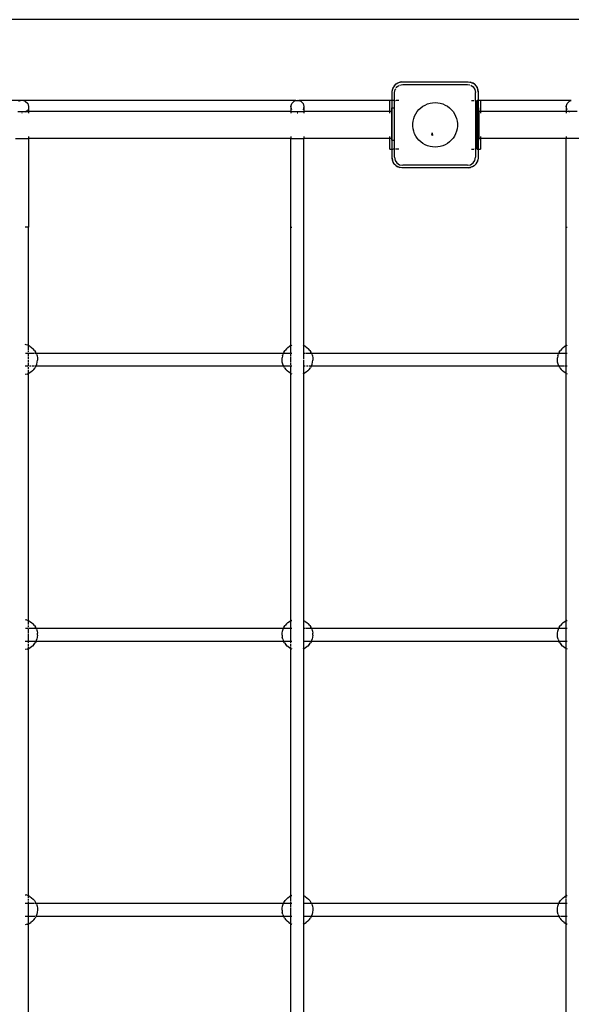
# Model space of a CAD drawing. Extents: x -7715 to 1580, y -6562 to 5481.
# Drawn here: x -2118 to -1437, y 2844 to 4061 of the extents above; entities that cross this region are included whole.
import ezdxf

# ---------------------------------------------------------------- set-up
doc = ezdxf.new("R2010")
doc.units = 0
doc.layers.get('0').update_dxf_attribs({"linetype": 'CONTINUOUS'})

# ---------------------------------------------------------------- blocks, each defined once
blk = doc.blocks.new('005901')
for p, q in [((-437.9, 4060.8), (-2865.4, 4060.8)), ((-1655.6, 3978.8), (-1653, 3981.5)), ((-1655.3, 3979.2), (-1655.6, 3978.8)), ((-1655.3, 3979.2), (-1653.4, 3981.1)), ((-1653.4, 3981.1), (-1653, 3981.5)), ((-1653, 3981.5), (-1649.6, 3983.2)), ((-1653, 3981.5), (-1651.1, 3982.6)), ((-1652, 3977.8), (-1649.6, 3979.4)), ((-1651.1, 3982.6), (-1649.6, 3983.2)), ((-1649.6, 3983.2), (-1645.9, 3983.8)), ((-1649.6, 3983.2), (-1648.6, 3983.5)), ((-1648.8, 3980), (-1648.7, 3980)), ((-1648.7, 3980), (-1644.9, 3980.8)), ((-1645.9, 3983.8), (-1648.6, 3983.5)), ((-1645.9, 3983.8), (-1563.9, 3983.8)), ((-1644.9, 3980.8), (-1564.9, 3980.8)), ((-1564.9, 3980.8), (-1562, 3980.2)), ((-1563.9, 3983.8), (-1560.2, 3983.2)), ((-1563.9, 3983.8), (-1561.2, 3983.5)), ((-1560.2, 3983.2), (-1561.2, 3983.5)), ((-1561, 3980), (-1557.8, 3977.8)), ((-1560.2, 3983.2), (-1556.8, 3981.5)), ((-1560.2, 3983.2), (-1558.7, 3982.6)), ((-1556.8, 3981.5), (-1558.7, 3982.6)), ((-1556.8, 3981.5), (-1554.2, 3978.8)), ((-1556.4, 3981.1), (-1556.8, 3981.5)), ((-1556.4, 3981.1), (-1554.5, 3979.2)), ((-1554.5, 3979.2), (-1554.2, 3978.8)), ((-1657.9, 3971.8), (-1657.3, 3975.5)), ((-1657.9, 3971.8), (-1657.6, 3974.4)), ((-1657.9, 3960.8), (-1657.9, 3971.8)), ((-1657.3, 3975.5), (-1657.6, 3974.4)), ((-1657.3, 3975.5), (-1655.6, 3978.8)), ((-1657.3, 3975.5), (-1656.7, 3977)), ((-1655.6, 3978.8), (-1656.7, 3977)), ((-1654.9, 3970.8), (-1654.1, 3974.6)), ((-1654.9, 3960.8), (-1654.9, 3970.8)), ((-1654.1, 3974.6), (-1653.6, 3975.5)), ((-1652.8, 3976.5), (-1652, 3977.8)), ((-1557.8, 3977.8), (-1555.7, 3974.6)), ((-1555.7, 3974.6), (-1554.9, 3970.8)), ((-1554.9, 3960.8), (-1554.9, 3970.8)), ((-1554.2, 3978.8), (-1552.5, 3975.5)), ((-1554.2, 3978.8), (-1553.1, 3977)), ((-1553.1, 3977), (-1552.5, 3975.5)), ((-1552.5, 3975.5), (-1551.9, 3971.8)), ((-1552.5, 3975.5), (-1552.2, 3974.4)), ((-1551.9, 3971.8), (-1552.2, 3974.4)), ((-1551.9, 3971.8), (-1551.9, 3960.8)), ((-2116.8, 3960.8), (-2453, 3960.8)), ((-2118.9, 3960.2), (-2116.8, 3960.8)), ((-2116.8, 3960.8), (-2114.9, 3961.3)), ((-2113, 3960.8), (-2116.8, 3960.8)), ((-2114.9, 3961.3), (-2113, 3960.8)), ((-2113, 3960.8), (-2110.9, 3960.2)), ((-1776.8, 3960.8), (-2113, 3960.8)), ((-2110.9, 3960.2), (-2108, 3957.3)), ((-2108, 3957.3), (-2106.9, 3953.3)), ((-1782.9, 3953.3), (-1781.8, 3957.3)), ((-1781.8, 3957.3), (-1778.9, 3960.2)), ((-1778.9, 3960.2), (-1776.8, 3960.8)), ((-1776.8, 3960.8), (-1774.9, 3961.3)), ((-1776.8, 3960.8), (-1773, 3960.8)), ((-1774.9, 3961.3), (-1773, 3960.8)), ((-1773, 3960.8), (-1770.9, 3960.2)), ((-1660.9, 3960.8), (-1773, 3960.8)), ((-1770.9, 3960.2), (-1768, 3957.3)), ((-1768, 3957.3), (-1766.9, 3953.3)), ((-1660.9, 3947.5), (-1660.9, 3960.8)), ((-1657.9, 3960.8), (-1660.9, 3960.8)), ((-1657.2, 3960.8), (-1657.9, 3960.8)), ((-1657.9, 3952), (-1657.9, 3960.8)), ((-1654.9, 3960.8), (-1656.8, 3960.8)), ((-1654.9, 3960.8), (-1653.9, 3960.8)), ((-1654.9, 3952), (-1654.9, 3960.8)), ((-1649.9, 3960.8), (-1652.9, 3960.8)), ((-1620, 3953.7), (-1617.2, 3955.3)), ((-1617.2, 3955.3), (-1614.3, 3956.6)), ((-1614.3, 3956.6), (-1611.2, 3957.5)), ((-1611.2, 3957.5), (-1608.1, 3958.1)), ((-1608.1, 3958.1), (-1604.9, 3958.3)), ((-1604.9, 3958.3), (-1601.7, 3958.1)), ((-1601.7, 3958.1), (-1598.6, 3957.5)), ((-1598.6, 3957.5), (-1595.5, 3956.6)), ((-1595.5, 3956.6), (-1592.6, 3955.3)), ((-1592.6, 3955.3), (-1589.8, 3953.7)), ((-1559.9, 3960.8), (-1556.9, 3960.8)), ((-1555.9, 3960.8), (-1554.9, 3960.8)), ((-1554.9, 3960.8), (-1554.2, 3960.8)), ((-1554.9, 3960.8), (-1554.9, 3951.8)), ((-1553, 3960.8), (-1552.9, 3960.8)), ((-1551.9, 3960.8), (-1552.9, 3960.8)), ((-1552.9, 3951.8), (-1552.9, 3960.8)), ((-1551.9, 3960.8), (-1551.9, 3951.8)), ((-1548.9, 3960.8), (-1551.9, 3960.8)), ((-1548.9, 3960.8), (-1548.9, 3947.5)), ((-1436.8, 3960.8), (-1548.9, 3960.8)), ((-1442.9, 3953.3), (-1441.8, 3957.3)), ((-1441.8, 3957.3), (-1438.9, 3960.2)), ((-1438.9, 3960.2), (-1436.8, 3960.8)), ((-2120.1, 3947.5), (-2109.7, 3947.5)), ((-2114.9, 3945.3), (-2115.2, 3945.3)), ((-2114.6, 3945.3), (-2114.9, 3945.3)), ((-2109.7, 3947.5), (-2110.9, 3946.3)), ((-2108, 3949.3), (-2109.7, 3947.5)), ((-2109.7, 3947.5), (-2106.9, 3947.5)), ((-2106.9, 3953.3), (-2106.9, 3947.5)), ((-2106.9, 3947.5), (-2106.9, 3945.3)), ((-1782.9, 3947.5), (-2106.9, 3947.5)), ((-1781.8, 3949.3), (-1782.9, 3953.3)), ((-1782.9, 3953.3), (-1782.9, 3947.5)), ((-1782.9, 3947.5), (-1782.9, 3945.3)), ((-1782.9, 3947.5), (-1766.9, 3947.5)), ((-1774.9, 3945.3), (-1775.2, 3945.3)), ((-1774.6, 3945.3), (-1774.9, 3945.3)), ((-1766.9, 3953.3), (-1768, 3949.3)), ((-1766.9, 3953.3), (-1766.9, 3947.5)), ((-1766.9, 3947.5), (-1766.9, 3945.3)), ((-1660.9, 3947.5), (-1766.9, 3947.5)), ((-1660.9, 3945.3), (-1660.9, 3947.5)), ((-1658.9, 3947.5), (-1660.9, 3947.5)), ((-1658.9, 3952), (-1657.9, 3952)), ((-1658.9, 3952), (-1658.9, 3947.5)), ((-1658.9, 3947.5), (-1658.9, 3914)), ((-1657.9, 3952), (-1657.2, 3952)), ((-1657.9, 3912), (-1657.9, 3952)), ((-1656.8, 3952), (-1654.9, 3952)), ((-1654.9, 3912), (-1654.9, 3952)), ((-1630.2, 3941.7), (-1628.7, 3944.5)), ((-1628.7, 3944.5), (-1627, 3947.2)), ((-1627, 3947.2), (-1624.9, 3949.6)), ((-1624.9, 3949.6), (-1622.6, 3951.8)), ((-1622.6, 3951.8), (-1620, 3953.7)), ((-1589.8, 3953.7), (-1587.2, 3951.8)), ((-1587.2, 3951.8), (-1584.9, 3949.6)), ((-1584.9, 3949.6), (-1582.8, 3947.2)), ((-1582.8, 3947.2), (-1581.1, 3944.5)), ((-1581.1, 3944.5), (-1579.6, 3941.7)), ((-1554.9, 3951.8), (-1554.2, 3951.8)), ((-1554.9, 3951.8), (-1554.9, 3911.8)), ((-1553, 3951.8), (-1552.9, 3951.8)), ((-1552.9, 3911.8), (-1552.9, 3951.8)), ((-1552.9, 3951.8), (-1551.9, 3951.8)), ((-1551.9, 3951.8), (-1550.9, 3951.8)), ((-1551.9, 3951.8), (-1551.9, 3911.8)), ((-1550.9, 3947.5), (-1550.9, 3951.8)), ((-1548.9, 3947.5), (-1550.9, 3947.5)), ((-1550.9, 3947.5), (-1550.9, 3914)), ((-1548.9, 3947.5), (-1548.9, 3945.3)), ((-1442.9, 3947.5), (-1548.9, 3947.5)), ((-1441.8, 3949.3), (-1442.9, 3953.3)), ((-1442.9, 3953.3), (-1442.9, 3947.5)), ((-1442.9, 3947.5), (-1442.9, 3945.3)), ((-1440.1, 3947.5), (-1442.9, 3947.5)), ((-1440.1, 3947.5), (-1440.7, 3948.1)), ((-1438.9, 3946.3), (-1440.1, 3947.5)), ((-1429.7, 3947.5), (-1440.1, 3947.5)), ((-1632.4, 3932.4), (-1632, 3935.5)), ((-1632.4, 3929.2), (-1632.4, 3932.4)), ((-1632, 3935.5), (-1631.2, 3938.7)), ((-1631.2, 3938.7), (-1630.2, 3941.7)), ((-1579.6, 3941.7), (-1578.6, 3938.7)), ((-1578.6, 3938.7), (-1577.8, 3935.5)), ((-1577.8, 3935.5), (-1577.4, 3932.4)), ((-1577.4, 3932.4), (-1577.4, 3929.2)), ((-1632, 3926), (-1632.4, 3929.2)), ((-1631.2, 3922.9), (-1632, 3926)), ((-1630.2, 3919.9), (-1631.2, 3922.9)), ((-1628.7, 3917), (-1630.2, 3919.9)), ((-1608.5, 3920.8), (-1609.5, 3918.3)), ((-1608.5, 3920.8), (-1608, 3917.8)), ((-1579.6, 3919.9), (-1581.1, 3917)), ((-1578.6, 3922.9), (-1579.6, 3919.9)), ((-1577.8, 3926), (-1578.6, 3922.9)), ((-1577.4, 3929.2), (-1577.8, 3926)), ((-2122.9, 3914), (-2106.9, 3914)), ((-2106.9, 3916.3), (-2106.9, 3914)), ((-1782.9, 3914), (-2106.9, 3914)), ((-2106.9, 3914), (-2106.9, 3804.5)), ((-1782.9, 3916.3), (-1782.9, 3914)), ((-1782.9, 3804.5), (-1782.9, 3914)), ((-1782.9, 3914), (-1766.9, 3914)), ((-1766.9, 3916.3), (-1766.9, 3914)), ((-1660.9, 3914), (-1766.9, 3914)), ((-1766.9, 3804.5), (-1766.9, 3914)), ((-1660.9, 3914), (-1660.9, 3916.3)), ((-1660.9, 3900.8), (-1660.9, 3914)), ((-1658.9, 3914), (-1660.9, 3914)), ((-1658.9, 3914), (-1658.9, 3912)), ((-1658.9, 3912), (-1657.9, 3912)), ((-1657.9, 3912), (-1657.2, 3912)), ((-1657.9, 3900.8), (-1657.9, 3912)), ((-1656.8, 3912), (-1654.9, 3912)), ((-1654.9, 3900.8), (-1654.9, 3912)), ((-1627, 3914.3), (-1628.7, 3917)), ((-1624.9, 3911.9), (-1627, 3914.3)), ((-1622.6, 3909.7), (-1624.9, 3911.9)), ((-1620, 3907.8), (-1622.6, 3909.7)), ((-1617.2, 3906.2), (-1620, 3907.8)), ((-1614.3, 3904.9), (-1617.2, 3906.2)), ((-1608, 3917.8), (-1609.5, 3918.3)), ((-1592.6, 3906.2), (-1595.5, 3904.9)), ((-1589.8, 3907.8), (-1592.6, 3906.2)), ((-1587.2, 3909.7), (-1589.8, 3907.8)), ((-1584.9, 3911.9), (-1587.2, 3909.7)), ((-1582.8, 3914.3), (-1584.9, 3911.9)), ((-1581.1, 3917), (-1582.8, 3914.3)), ((-1554.9, 3911.8), (-1554.2, 3911.8)), ((-1554.9, 3911.8), (-1554.9, 3900.8)), ((-1553, 3911.8), (-1552.9, 3911.8)), ((-1552.9, 3900.8), (-1552.9, 3911.8)), ((-1552.9, 3911.8), (-1551.9, 3911.8)), ((-1551.9, 3911.8), (-1551.9, 3900.8)), ((-1551.9, 3911.8), (-1550.9, 3911.8)), ((-1548.9, 3914), (-1550.9, 3914)), ((-1550.9, 3911.8), (-1550.9, 3914)), ((-1548.9, 3916.3), (-1548.9, 3914)), ((-1548.9, 3914), (-1548.9, 3900.8)), ((-1442.9, 3914), (-1548.9, 3914)), ((-1442.9, 3916.3), (-1442.9, 3914)), ((-1426.9, 3914), (-1442.9, 3914)), ((-1442.9, 3804.5), (-1442.9, 3914)), ((-1660.9, 3900.8), (-1657.9, 3900.8)), ((-1657.9, 3900.8), (-1657.2, 3900.8)), ((-1657.9, 3889.8), (-1657.9, 3900.8)), ((-1654.9, 3900.8), (-1656.8, 3900.8)), ((-1653.9, 3900.8), (-1654.9, 3900.8)), ((-1654.9, 3890.8), (-1654.9, 3900.8)), ((-1649.9, 3900.8), (-1652.9, 3900.8)), ((-1611.2, 3904), (-1614.3, 3904.9)), ((-1608.1, 3903.5), (-1611.2, 3904)), ((-1604.9, 3903.3), (-1608.1, 3903.5)), ((-1601.7, 3903.5), (-1604.9, 3903.3)), ((-1598.6, 3904), (-1601.7, 3903.5)), ((-1595.5, 3904.9), (-1598.6, 3904)), ((-1559.9, 3900.8), (-1556.9, 3900.8)), ((-1554.9, 3900.8), (-1555.9, 3900.8)), ((-1554.2, 3900.8), (-1554.9, 3900.8)), ((-1554.9, 3900.8), (-1554.9, 3890.8)), ((-1552.9, 3900.8), (-1553, 3900.8)), ((-1552.9, 3900.8), (-1551.9, 3900.8)), ((-1551.9, 3900.8), (-1551.9, 3889.8)), ((-1551.9, 3900.8), (-1548.9, 3900.8)), ((-1657.3, 3886.1), (-1657.9, 3889.8)), ((-1657.9, 3889.8), (-1657.6, 3887.1)), ((-1657.3, 3886.1), (-1657.6, 3887.1)), ((-1655.6, 3882.7), (-1657.3, 3886.1)), ((-1656.7, 3884.6), (-1657.3, 3886.1)), ((-1655.6, 3882.7), (-1656.7, 3884.6)), ((-1653, 3880.1), (-1655.6, 3882.7)), ((-1655.3, 3882.3), (-1655.6, 3882.7)), ((-1653.4, 3880.4), (-1655.3, 3882.3)), ((-1654.9, 3890.8), (-1654.1, 3886.9)), ((-1654.1, 3886.9), (-1652, 3883.7)), ((-1652, 3883.7), (-1648.7, 3881.5)), ((-1561.1, 3881.5), (-1557.8, 3883.7)), ((-1557.8, 3883.7), (-1555.7, 3886.9)), ((-1554.2, 3882.7), (-1556.8, 3880.1)), ((-1554.5, 3882.3), (-1556.4, 3880.4)), ((-1555.7, 3886.9), (-1554.9, 3890.8)), ((-1554.5, 3882.3), (-1554.2, 3882.7)), ((-1552.5, 3886.1), (-1554.2, 3882.7)), ((-1554.2, 3882.7), (-1553.1, 3884.6)), ((-1552.5, 3886.1), (-1553.1, 3884.6)), ((-1551.9, 3889.8), (-1552.5, 3886.1)), ((-1552.5, 3886.1), (-1552.2, 3887.1)), ((-1551.9, 3889.8), (-1552.2, 3887.1)), ((-1653.4, 3880.4), (-1653, 3880.1)), ((-1649.6, 3878.4), (-1653, 3880.1)), ((-1653, 3880.1), (-1651.1, 3879)), ((-1649.6, 3878.4), (-1651.1, 3879)), ((-1645.9, 3877.8), (-1649.6, 3878.4)), ((-1649.6, 3878.4), (-1648.6, 3878.1)), ((-1648.7, 3881.5), (-1644.9, 3880.8)), ((-1645.9, 3877.8), (-1648.6, 3878.1)), ((-1563.9, 3877.8), (-1645.9, 3877.8)), ((-1564.9, 3880.8), (-1644.9, 3880.8)), ((-1564.9, 3880.8), (-1561.1, 3881.5)), ((-1560.2, 3878.4), (-1563.9, 3877.8)), ((-1563.9, 3877.8), (-1561.2, 3878.1)), ((-1560.2, 3878.4), (-1561.2, 3878.1)), ((-1556.8, 3880.1), (-1560.2, 3878.4)), ((-1558.7, 3879), (-1560.2, 3878.4)), ((-1556.8, 3880.1), (-1558.7, 3879)), ((-1556.4, 3880.4), (-1556.8, 3880.1)), ((-2108, 3804.5), (-2110.9, 3804.5)), ((-2106.9, 3804.5), (-2107.7, 3804.5)), ((-2106.9, 3658), (-2106.9, 3804.5)), ((-1782.9, 3804.5), (-1781.8, 3804.5)), ((-1782.9, 3658), (-1782.9, 3804.5)), ((-1766.9, 3804.5), (-1768, 3804.5)), ((-1766.9, 3658), (-1766.9, 3804.5)), ((-1442.9, 3804.5), (-1441.8, 3804.5)), ((-1442.9, 3658), (-1442.9, 3804.5)), ((-2109.9, 3659.1), (-2110.9, 3659.3)), ((-2108, 3658.4), (-2109.9, 3659.1)), ((-2107.8, 3658.4), (-2107.5, 3658.3)), ((-2107.5, 3658.3), (-2106.9, 3658)), ((-2105.2, 3657.1), (-2106.9, 3658)), ((-2106.9, 3655.6), (-2106.9, 3658)), ((-2106.9, 3652), (-2106.9, 3655.3)), ((-2106.9, 3649.8), (-2106.9, 3650.9)), ((-2105.2, 3657.1), (-2103.1, 3655.7)), ((-2103.1, 3655.7), (-2101.2, 3654)), ((-2099.6, 3652), (-2101.2, 3654)), ((-2099.6, 3652), (-2098.2, 3649.9)), ((-1791.6, 3649.9), (-1790.2, 3652)), ((-1788.6, 3654), (-1790.2, 3652)), ((-1788.6, 3654), (-1786.7, 3655.7)), ((-1786.7, 3655.7), (-1784.6, 3657.1)), ((-1782.9, 3658), (-1784.6, 3657.1)), ((-1782.3, 3658.3), (-1782.9, 3658)), ((-1782.9, 3648.8), (-1782.9, 3658)), ((-1782.3, 3658.3), (-1781.8, 3658.4)), ((-1768, 3658.4), (-1767.5, 3658.3)), ((-1766.9, 3658), (-1767.5, 3658.3)), ((-1765.2, 3657.1), (-1766.9, 3658)), ((-1766.9, 3648.8), (-1766.9, 3658)), ((-1765.2, 3657.1), (-1763.1, 3655.7)), ((-1763.1, 3655.7), (-1761.2, 3654)), ((-1759.6, 3652), (-1761.2, 3654)), ((-1759.6, 3652), (-1758.2, 3649.9)), ((-1451.6, 3649.9), (-1450.2, 3652)), ((-1448.6, 3654), (-1450.2, 3652)), ((-1448.6, 3654), (-1446.7, 3655.7)), ((-1446.7, 3655.7), (-1444.6, 3657.1)), ((-1442.9, 3658), (-1444.6, 3657.1)), ((-1442.3, 3658.3), (-1442.9, 3658)), ((-1442.9, 3655.3), (-1442.9, 3658)), ((-1442.9, 3648.8), (-1442.9, 3655)), ((-1442.3, 3658.3), (-1441.8, 3658.4)), ((-2110.8, 3648.8), (-2108, 3648.8)), ((-2106.9, 3645.1), (-2106.9, 3648.5)), ((-2106.9, 3641.5), (-2106.9, 3644.2)), ((-2106.9, 3637.1), (-2106.9, 3640.5)), ((-2106.6, 3648.8), (-2103.8, 3648.8)), ((-2103.6, 3648.8), (-2100.3, 3648.8)), ((-2099.4, 3648.8), (-2097.7, 3648.8)), ((-2097.7, 3648.8), (-2098.2, 3649.9)), ((-2097.7, 3648.8), (-1792.1, 3648.8)), ((-2097.2, 3647.6), (-2097.7, 3648.8)), ((-2097.2, 3647.6), (-2096.4, 3645.2)), ((-2096.4, 3645.2), (-2096.4, 3645.2)), ((-2096.4, 3645.2), (-2096, 3642.7)), ((-2096.2, 3637.6), (-2095.9, 3640.1)), ((-2096, 3642.7), (-2095.9, 3640.1)), ((-1793.9, 3640.1), (-1793.8, 3642.7)), ((-1793.6, 3637.6), (-1793.9, 3640.1)), ((-1793.4, 3645.2), (-1793.8, 3642.7)), ((-1793.4, 3645.2), (-1792.6, 3647.6)), ((-1793.4, 3645.2), (-1793.4, 3645.2)), ((-1792.1, 3648.8), (-1792.6, 3647.6)), ((-1791.6, 3649.9), (-1792.1, 3648.8)), ((-1792.1, 3648.8), (-1791.4, 3648.8)), ((-1790.8, 3648.8), (-1786.6, 3648.8)), ((-1786.2, 3648.8), (-1784, 3648.8)), ((-1783.2, 3648.8), (-1782.9, 3648.8)), ((-1782.9, 3648.5), (-1782.9, 3648.8)), ((-1782.9, 3648.8), (-1781.8, 3648.8)), ((-1782.9, 3644.6), (-1782.9, 3647.9)), ((-1782.9, 3638.1), (-1782.9, 3643.8)), ((-1768, 3648.8), (-1766.9, 3648.8)), ((-1766.9, 3641.5), (-1766.9, 3648.8)), ((-1766.9, 3648.8), (-1765.1, 3648.8)), ((-1766.9, 3632.8), (-1766.9, 3640.5)), ((-1764, 3648.8), (-1757.7, 3648.8)), ((-1757.7, 3648.8), (-1758.2, 3649.9)), ((-1757.7, 3648.8), (-1452.1, 3648.8)), ((-1757.2, 3647.6), (-1757.7, 3648.8)), ((-1757.2, 3647.6), (-1756.4, 3645.2)), ((-1756.4, 3645.2), (-1756.4, 3645.2)), ((-1756.4, 3645.2), (-1756, 3642.7)), ((-1756.2, 3637.6), (-1755.9, 3640.1)), ((-1756, 3642.7), (-1755.9, 3640.1)), ((-1453.9, 3640.1), (-1453.8, 3642.7)), ((-1453.6, 3637.6), (-1453.9, 3640.1)), ((-1453.4, 3645.2), (-1453.8, 3642.7)), ((-1453.4, 3645.2), (-1452.6, 3647.6)), ((-1453.4, 3645.2), (-1453.4, 3645.2)), ((-1452.1, 3648.8), (-1452.6, 3647.6)), ((-1451.6, 3649.9), (-1452.1, 3648.8)), ((-1452.1, 3648.8), (-1446.2, 3648.8)), ((-1445.8, 3648.8), (-1442.9, 3648.8)), ((-1442.9, 3648.8), (-1441.8, 3648.8)), ((-1442.9, 3640.6), (-1442.9, 3648.8)), ((-1442.9, 3632.8), (-1442.9, 3640.5)), ((-2110.9, 3632.8), (-2108, 3632.8)), ((-2106.9, 3633.1), (-2106.9, 3636.4)), ((-2106.9, 3629.1), (-2106.9, 3631.9)), ((-2106.9, 3623.6), (-2106.9, 3628.2)), ((-2105.8, 3632.8), (-2103.7, 3632.8)), ((-2102.2, 3626.7), (-2104.1, 3625.1)), ((-2102.4, 3632.8), (-2100.4, 3632.8)), ((-2100.4, 3628.5), (-2102.2, 3626.7)), ((-2100.4, 3628.5), (-2098.9, 3630.5)), ((-2099.6, 3632.8), (-2097.7, 3632.8)), ((-2097.7, 3632.8), (-2098.9, 3630.5)), ((-2097.7, 3632.8), (-2096.8, 3635.1)), ((-2097.7, 3632.8), (-1792.1, 3632.8)), ((-2096.8, 3635.1), (-2096.2, 3637.6)), ((-1793, 3635.1), (-1793.6, 3637.6)), ((-1792.1, 3632.8), (-1793, 3635.1)), ((-1792.1, 3632.8), (-1792, 3632.8)), ((-1790.9, 3630.5), (-1792.1, 3632.8)), ((-1791.5, 3632.8), (-1788, 3632.8)), ((-1790.9, 3630.5), (-1789.4, 3628.5)), ((-1787.6, 3626.7), (-1789.4, 3628.5)), ((-1787.8, 3632.8), (-1784, 3632.8)), ((-1785.7, 3625.1), (-1787.6, 3626.7)), ((-1782.9, 3634), (-1782.9, 3637.1)), ((-1782.9, 3632.8), (-1781.8, 3632.8)), ((-1782.9, 3625), (-1782.9, 3632.7)), ((-1768, 3632.8), (-1766.9, 3632.8)), ((-1766.9, 3632.8), (-1765.4, 3632.8)), ((-1766.9, 3623.6), (-1766.9, 3632.8)), ((-1762.2, 3626.7), (-1764.1, 3625.1)), ((-1763.7, 3632.8), (-1761.5, 3632.8)), ((-1760.4, 3628.5), (-1762.2, 3626.7)), ((-1760.4, 3632.8), (-1757.7, 3632.8)), ((-1760.4, 3628.5), (-1758.9, 3630.5)), ((-1757.7, 3632.8), (-1758.9, 3630.5)), ((-1757.7, 3632.8), (-1756.8, 3635.1)), ((-1757.7, 3632.8), (-1452.1, 3632.8)), ((-1756.8, 3635.1), (-1756.2, 3637.6)), ((-1453, 3635.1), (-1453.6, 3637.6)), ((-1452.1, 3632.8), (-1453, 3635.1)), ((-1452.1, 3632.8), (-1449.4, 3632.8)), ((-1450.9, 3630.5), (-1452.1, 3632.8)), ((-1450.9, 3630.5), (-1449.4, 3628.5)), ((-1447.6, 3626.7), (-1449.4, 3628.5)), ((-1448.9, 3632.8), (-1445.3, 3632.8)), ((-1445.7, 3625.1), (-1447.6, 3626.7)), ((-1444.4, 3632.8), (-1442.9, 3632.8)), ((-1442.9, 3632.8), (-1441.8, 3632.8)), ((-1442.9, 3623.6), (-1442.9, 3632.8)), ((-2108.7, 3622.8), (-2110.9, 3622.2)), ((-2108.7, 3622.8), (-2108, 3623.1)), ((-2106.9, 3623.6), (-2107.8, 3623.2)), ((-2106.9, 3623.6), (-2106.3, 3623.8)), ((-2106.9, 3318), (-2106.9, 3623.6)), ((-2104.1, 3625.1), (-2106.3, 3623.8)), ((-1783.5, 3623.8), (-1785.7, 3625.1)), ((-1783.5, 3623.8), (-1782.9, 3623.6)), ((-1782.9, 3623.6), (-1782.9, 3624.9)), ((-1782.9, 3623.6), (-1781.8, 3623.1)), ((-1782.9, 3318), (-1782.9, 3623.6)), ((-1768, 3623.1), (-1766.9, 3623.6)), ((-1766.9, 3623.6), (-1766.3, 3623.8)), ((-1766.9, 3318), (-1766.9, 3623.6)), ((-1764.1, 3625.1), (-1766.3, 3623.8)), ((-1443.5, 3623.8), (-1445.7, 3625.1)), ((-1443.5, 3623.8), (-1442.9, 3623.6)), ((-1442.9, 3623.6), (-1441.8, 3623.1)), ((-1442.9, 3318), (-1442.9, 3623.6)), ((-2110.9, 3319.3), (-2109.9, 3319.1)), ((-2108, 3318.4), (-2109.9, 3319.1)), ((-2107.8, 3318.4), (-2107.5, 3318.3)), ((-2107.5, 3318.3), (-2106.9, 3318)), ((-2105.2, 3317.1), (-2106.9, 3318)), ((-2106.9, 3317.3), (-2106.9, 3318)), ((-2106.9, 3313.4), (-2106.9, 3316.9)), ((-2106.9, 3309.8), (-2106.9, 3312)), ((-2105.2, 3317.1), (-2103.1, 3315.7)), ((-2103.1, 3315.7), (-2101.2, 3314)), ((-2099.6, 3312), (-2101.2, 3314)), ((-2099.6, 3312), (-2098.2, 3309.9)), ((-2097.7, 3308.8), (-2098.2, 3309.9)), ((-1791.6, 3309.9), (-1792.1, 3308.8)), ((-1791.6, 3309.9), (-1790.2, 3312)), ((-1788.6, 3314), (-1790.2, 3312)), ((-1788.6, 3314), (-1786.7, 3315.7)), ((-1786.7, 3315.7), (-1784.6, 3317.1)), ((-1782.9, 3318), (-1784.6, 3317.1)), ((-1782.3, 3318.3), (-1782.9, 3318)), ((-1782.9, 3317.8), (-1782.9, 3318)), ((-1782.9, 3313.9), (-1782.9, 3317.8)), ((-1782.9, 3310.3), (-1782.9, 3313.8)), ((-1782.3, 3318.3), (-1781.8, 3318.4)), ((-1768, 3318.4), (-1767.5, 3318.3)), ((-1766.9, 3318), (-1767.5, 3318.3)), ((-1765.2, 3317.1), (-1766.9, 3318)), ((-1766.9, 3308.8), (-1766.9, 3318)), ((-1765.2, 3317.1), (-1763.1, 3315.7)), ((-1763.1, 3315.7), (-1761.2, 3314)), ((-1759.6, 3312), (-1761.2, 3314)), ((-1759.6, 3312), (-1758.2, 3309.9)), ((-1757.7, 3308.8), (-1758.2, 3309.9)), ((-1451.6, 3309.9), (-1452.1, 3308.8)), ((-1451.6, 3309.9), (-1450.2, 3312)), ((-1448.6, 3314), (-1450.2, 3312)), ((-1448.6, 3314), (-1446.7, 3315.7)), ((-1446.7, 3315.7), (-1444.6, 3317.1)), ((-1442.9, 3318), (-1444.6, 3317.1)), ((-1442.3, 3318.3), (-1442.9, 3318)), ((-1442.9, 3308.8), (-1442.9, 3318)), ((-1442.3, 3318.3), (-1441.8, 3318.4)), ((-2110.8, 3308.8), (-2108, 3308.8)), ((-2106.9, 3306.7), (-2106.9, 3308.5)), ((-2106.9, 3302.7), (-2106.9, 3306.3)), ((-2106.9, 3292.8), (-2106.9, 3301.6)), ((-2106.6, 3308.8), (-2097.7, 3308.8)), ((-2097.7, 3308.8), (-1792.1, 3308.8)), ((-2097.2, 3307.6), (-2097.7, 3308.8)), ((-2097.2, 3307.6), (-2096.4, 3305.2)), ((-2096.4, 3305.2), (-2096.4, 3305.2)), ((-2096.4, 3305.2), (-2096, 3302.7)), ((-2095.9, 3300.1), (-2096.2, 3297.6)), ((-2095.9, 3300.1), (-2096, 3302.7)), ((-1793.9, 3300.1), (-1793.8, 3302.7)), ((-1793.9, 3300.1), (-1793.6, 3297.6)), ((-1793.8, 3302.7), (-1793.4, 3305.2)), ((-1793.4, 3305.2), (-1792.6, 3307.6)), ((-1793.4, 3305.2), (-1793.4, 3305.2)), ((-1792.6, 3307.6), (-1792.1, 3308.8)), ((-1792.1, 3308.8), (-1782.9, 3308.8)), ((-1782.9, 3308.8), (-1782.9, 3309.8)), ((-1782.9, 3298.9), (-1782.9, 3308.8)), ((-1782.9, 3308.8), (-1781.8, 3308.8)), ((-1782.9, 3292.8), (-1782.9, 3298.3)), ((-1768, 3308.8), (-1766.9, 3308.8)), ((-1766.9, 3308.8), (-1765.1, 3308.8)), ((-1766.9, 3292.8), (-1766.9, 3308.8)), ((-1764, 3308.8), (-1757.7, 3308.8)), ((-1757.7, 3308.8), (-1452.1, 3308.8)), ((-1757.2, 3307.6), (-1757.7, 3308.8)), ((-1757.2, 3307.6), (-1756.4, 3305.2)), ((-1756.4, 3305.2), (-1756.4, 3305.2)), ((-1756.4, 3305.2), (-1756, 3302.7)), ((-1755.9, 3300.1), (-1756.2, 3297.6)), ((-1755.9, 3300.1), (-1756, 3302.7)), ((-1453.9, 3300.1), (-1453.8, 3302.7)), ((-1453.6, 3297.6), (-1453.9, 3300.1)), ((-1453.8, 3302.7), (-1453.4, 3305.2)), ((-1453.4, 3305.2), (-1452.6, 3307.6)), ((-1453.4, 3305.2), (-1453.4, 3305.2)), ((-1452.6, 3307.6), (-1452.1, 3308.8)), ((-1452.1, 3308.8), (-1449.5, 3308.8)), ((-1449.5, 3308.8), (-1442.9, 3308.8)), ((-1442.9, 3308.8), (-1441.8, 3308.8)), ((-1442.9, 3301.6), (-1442.9, 3308.8)), ((-1442.9, 3292.8), (-1442.9, 3301.6)), ((-2110.9, 3292.8), (-2108, 3292.8)), ((-2106.9, 3290.7), (-2106.9, 3292.8)), ((-2106.9, 3292.8), (-2097.7, 3292.8)), ((-2106.9, 3287.1), (-2106.9, 3289.5)), ((-2106.9, 3283.6), (-2106.9, 3286.2)), ((-2102.2, 3286.7), (-2104.1, 3285.1)), ((-2100.4, 3288.5), (-2102.2, 3286.7)), ((-2100.4, 3288.5), (-2098.9, 3290.5)), ((-2097.7, 3292.8), (-2098.9, 3290.5)), ((-2097.7, 3292.8), (-2096.8, 3295.1)), ((-2097.7, 3292.8), (-1792.1, 3292.8)), ((-2096.2, 3297.6), (-2096.8, 3295.1)), ((-1793, 3295.1), (-1793.6, 3297.6)), ((-1793, 3295.1), (-1792.1, 3292.8)), ((-1792.1, 3292.8), (-1788, 3292.8)), ((-1790.9, 3290.5), (-1792.1, 3292.8)), ((-1790.9, 3290.5), (-1789.4, 3288.5)), ((-1787.6, 3286.7), (-1789.4, 3288.5)), ((-1787.8, 3292.8), (-1782.9, 3292.8)), ((-1785.7, 3285.1), (-1787.6, 3286.7)), ((-1782.9, 3290.8), (-1782.9, 3292.8)), ((-1782.9, 3292.8), (-1781.8, 3292.8)), ((-1782.9, 3286.2), (-1782.9, 3289.5)), ((-1768, 3292.8), (-1766.9, 3292.8)), ((-1766.9, 3292.8), (-1757.7, 3292.8)), ((-1766.9, 3283.6), (-1766.9, 3292.8)), ((-1762.2, 3286.7), (-1764.1, 3285.1)), ((-1760.4, 3288.5), (-1762.2, 3286.7)), ((-1760.4, 3288.5), (-1758.9, 3290.5)), ((-1757.7, 3292.8), (-1758.9, 3290.5)), ((-1757.7, 3292.8), (-1756.8, 3295.1)), ((-1757.7, 3292.8), (-1452.1, 3292.8)), ((-1756.2, 3297.6), (-1756.8, 3295.1)), ((-1453, 3295.1), (-1453.6, 3297.6)), ((-1453, 3295.1), (-1452.1, 3292.8)), ((-1452.1, 3292.8), (-1442.9, 3292.8)), ((-1450.9, 3290.5), (-1452.1, 3292.8)), ((-1450.9, 3290.5), (-1449.4, 3288.5)), ((-1447.6, 3286.7), (-1449.4, 3288.5)), ((-1445.7, 3285.1), (-1447.6, 3286.7)), ((-1442.9, 3283.6), (-1442.9, 3292.8)), ((-1442.9, 3292.8), (-1441.8, 3292.8)), ((-2108.7, 3282.8), (-2110.9, 3282.2)), ((-2108.7, 3282.8), (-2108, 3283.1)), ((-2106.9, 3283.6), (-2107.8, 3283.2)), ((-2106.9, 3283.6), (-2106.3, 3283.8)), ((-2106.9, 2978), (-2106.9, 3283.6)), ((-2106.2, 3283.9), (-2106.3, 3283.8)), ((-2106.2, 3283.9), (-2104.1, 3285.1)), ((-1785.7, 3285.1), (-1783.6, 3283.9)), ((-1783.5, 3283.8), (-1783.6, 3283.9)), ((-1783.5, 3283.8), (-1782.9, 3283.6)), ((-1782.9, 3283.6), (-1782.9, 3285.1)), ((-1782.9, 3283.6), (-1781.8, 3283.1)), ((-1782.9, 2978), (-1782.9, 3283.6)), ((-1768, 3283.1), (-1766.9, 3283.6)), ((-1766.9, 3283.6), (-1766.3, 3283.8)), ((-1766.9, 2978), (-1766.9, 3283.6)), ((-1766.2, 3283.9), (-1766.3, 3283.8)), ((-1766.2, 3283.9), (-1764.1, 3285.1)), ((-1445.7, 3285.1), (-1443.6, 3283.9)), ((-1443.5, 3283.8), (-1443.6, 3283.9)), ((-1443.5, 3283.8), (-1442.9, 3283.6)), ((-1442.9, 3283.6), (-1441.8, 3283.1)), ((-1442.9, 2978), (-1442.9, 3283.6)), ((-2110.9, 2979.3), (-2109.9, 2979.1)), ((-2108, 2978.4), (-2109.9, 2979.1)), ((-2107.8, 2978.4), (-2107.5, 2978.3)), ((-2107.5, 2978.3), (-2106.9, 2978)), ((-2105.2, 2977.1), (-2106.9, 2978)), ((-2106.9, 2975.3), (-2106.9, 2978)), ((-2106.9, 2972), (-2106.9, 2974.3)), ((-2106.9, 2968.8), (-2106.9, 2970.9)), ((-2105.2, 2977.1), (-2103.1, 2975.7)), ((-2103.1, 2975.7), (-2101.2, 2974)), ((-2101.2, 2974), (-2099.6, 2972)), ((-2099.6, 2972), (-2098.2, 2969.9)), ((-2097.7, 2968.8), (-2098.2, 2969.9)), ((-1791.6, 2969.9), (-1792.1, 2968.8)), ((-1791.6, 2969.9), (-1790.2, 2972)), ((-1788.6, 2974), (-1790.2, 2972)), ((-1788.6, 2974), (-1786.7, 2975.7)), ((-1786.7, 2975.7), (-1784.6, 2977.1)), ((-1782.9, 2978), (-1784.6, 2977.1)), ((-1782.3, 2978.3), (-1782.9, 2978)), ((-1782.9, 2970.9), (-1782.9, 2978)), ((-1782.9, 2968.8), (-1782.9, 2970.3)), ((-1782.3, 2978.3), (-1781.8, 2978.4)), ((-1768, 2978.4), (-1767.5, 2978.3)), ((-1766.9, 2978), (-1767.5, 2978.3)), ((-1765.2, 2977.1), (-1766.9, 2978)), ((-1766.9, 2968.8), (-1766.9, 2978)), ((-1765.2, 2977.1), (-1763.1, 2975.7)), ((-1763.1, 2975.7), (-1761.2, 2974)), ((-1761.2, 2974), (-1759.6, 2972)), ((-1759.6, 2972), (-1758.2, 2969.9)), ((-1757.7, 2968.8), (-1758.2, 2969.9)), ((-1451.6, 2969.9), (-1452.1, 2968.8)), ((-1451.6, 2969.9), (-1450.2, 2972)), ((-1448.6, 2974), (-1450.2, 2972)), ((-1448.6, 2974), (-1446.7, 2975.7)), ((-1446.7, 2975.7), (-1444.6, 2977.1)), ((-1442.9, 2978), (-1444.6, 2977.1)), ((-1442.3, 2978.3), (-1442.9, 2978)), ((-1442.9, 2975), (-1442.9, 2978)), ((-1442.9, 2971.5), (-1442.9, 2974.3)), ((-1442.9, 2968.8), (-1442.9, 2970.9)), ((-1442.3, 2978.3), (-1441.8, 2978.4)), ((-2110.9, 2968.8), (-2108, 2968.8)), ((-2106.9, 2968.8), (-2103.8, 2968.8)), ((-2106.9, 2967.1), (-2106.9, 2968.8)), ((-2106.9, 2959.4), (-2106.9, 2966.7)), ((-2106.9, 2955.7), (-2106.9, 2959.4)), ((-2103.6, 2968.8), (-2100.3, 2968.8)), ((-2099.4, 2968.8), (-2097.7, 2968.8)), ((-2097.7, 2968.8), (-1792.1, 2968.8)), ((-2097.2, 2967.6), (-2097.7, 2968.8)), ((-2097.2, 2967.6), (-2096.4, 2965.2)), ((-2096.2, 2957.6), (-2096.8, 2955.1)), ((-2096.4, 2965.2), (-2096.4, 2965.2)), ((-2096.4, 2965.2), (-2096, 2962.7)), ((-2095.9, 2960.1), (-2096.2, 2957.6)), ((-2096, 2962.7), (-2095.9, 2960.1)), ((-1793.9, 2960.1), (-1793.8, 2962.7)), ((-1793.9, 2960.1), (-1793.6, 2957.6)), ((-1793.8, 2962.7), (-1793.4, 2965.2)), ((-1793, 2955.1), (-1793.6, 2957.6)), ((-1793.4, 2965.2), (-1792.6, 2967.6)), ((-1793.4, 2965.2), (-1793.4, 2965.2)), ((-1792.6, 2967.6), (-1792.1, 2968.8)), ((-1792.1, 2968.8), (-1782.9, 2968.8)), ((-1782.9, 2963.6), (-1782.9, 2968.8)), ((-1782.9, 2968.8), (-1781.8, 2968.8)), ((-1782.9, 2952.8), (-1782.9, 2962.7)), ((-1768, 2968.8), (-1766.9, 2968.8)), ((-1766.9, 2959.4), (-1766.9, 2968.8)), ((-1766.9, 2968.8), (-1757.7, 2968.8)), ((-1766.9, 2952.8), (-1766.9, 2959.4)), ((-1757.7, 2968.8), (-1452.1, 2968.8)), ((-1757.2, 2967.6), (-1757.7, 2968.8)), ((-1757.2, 2967.6), (-1756.4, 2965.2)), ((-1756.2, 2957.6), (-1756.8, 2955.1)), ((-1756.4, 2965.2), (-1756.4, 2965.2)), ((-1756.4, 2965.2), (-1756, 2962.7)), ((-1755.9, 2960.1), (-1756.2, 2957.6)), ((-1756, 2962.7), (-1755.9, 2960.1)), ((-1453.9, 2960.1), (-1453.8, 2962.7)), ((-1453.6, 2957.6), (-1453.9, 2960.1)), ((-1453.8, 2962.7), (-1453.4, 2965.2)), ((-1453, 2955.1), (-1453.6, 2957.6)), ((-1453.4, 2965.2), (-1452.6, 2967.6)), ((-1453.4, 2965.2), (-1453.4, 2965.2)), ((-1452.6, 2967.6), (-1452.1, 2968.8)), ((-1452.1, 2968.8), (-1442.9, 2968.8)), ((-1442.9, 2959.4), (-1442.9, 2968.8)), ((-1442.9, 2968.8), (-1441.8, 2968.8)), ((-1442.9, 2952.8), (-1442.9, 2958.9)), ((-2110.9, 2952.8), (-2108, 2952.8)), ((-2106.9, 2952.8), (-2106.9, 2955.3)), ((-2106.9, 2952.8), (-2099.2, 2952.8)), ((-2106.9, 2951.8), (-2106.9, 2952.8)), ((-2106.9, 2948.2), (-2106.9, 2951.7)), ((-2106.9, 2944.2), (-2106.9, 2947.7)), ((-2106.2, 2943.9), (-2104.1, 2945.1)), ((-2102.2, 2946.7), (-2104.1, 2945.1)), ((-2100.4, 2948.5), (-2102.2, 2946.7)), ((-2100.4, 2948.5), (-2098.9, 2950.5)), ((-2097.7, 2952.8), (-2098.9, 2950.5)), ((-2098.5, 2952.8), (-2097.7, 2952.8)), ((-2097.7, 2952.8), (-2096.8, 2955.1)), ((-2097.7, 2952.8), (-1792.1, 2952.8)), ((-1793, 2955.1), (-1792.1, 2952.8)), ((-1792.1, 2952.8), (-1784.1, 2952.8)), ((-1790.9, 2950.5), (-1792.1, 2952.8)), ((-1790.9, 2950.5), (-1789.4, 2948.5)), ((-1787.6, 2946.7), (-1789.4, 2948.5)), ((-1785.7, 2945.1), (-1787.6, 2946.7)), ((-1785.7, 2945.1), (-1783.6, 2943.9)), ((-1784, 2952.8), (-1782.9, 2952.8)), ((-1782.9, 2952.8), (-1781.8, 2952.8)), ((-1782.9, 2943.6), (-1782.9, 2952.8)), ((-1768, 2952.8), (-1766.9, 2952.8)), ((-1766.9, 2951.8), (-1766.9, 2952.8)), ((-1766.9, 2952.8), (-1757.7, 2952.8)), ((-1766.9, 2944.3), (-1766.9, 2951.7)), ((-1766.2, 2943.9), (-1764.1, 2945.1)), ((-1762.2, 2946.7), (-1764.1, 2945.1)), ((-1760.4, 2948.5), (-1762.2, 2946.7)), ((-1760.4, 2948.5), (-1758.9, 2950.5)), ((-1757.7, 2952.8), (-1758.9, 2950.5)), ((-1757.7, 2952.8), (-1756.8, 2955.1)), ((-1757.7, 2952.8), (-1452.1, 2952.8)), ((-1453, 2955.1), (-1452.1, 2952.8)), ((-1452.1, 2952.8), (-1449.9, 2952.8)), ((-1450.9, 2950.5), (-1452.1, 2952.8)), ((-1450.9, 2950.5), (-1449.4, 2948.5)), ((-1449.4, 2952.8), (-1444.4, 2952.8)), ((-1447.6, 2946.7), (-1449.4, 2948.5)), ((-1445.7, 2945.1), (-1447.6, 2946.7)), ((-1445.7, 2945.1), (-1443.6, 2943.9)), ((-1444.1, 2952.8), (-1442.9, 2952.8)), ((-1442.9, 2952.8), (-1441.8, 2952.8)), ((-1442.9, 2943.6), (-1442.9, 2952.8)), ((-2108.7, 2942.8), (-2110.9, 2942.2)), ((-2108.7, 2942.8), (-2108, 2943.1)), ((-2106.9, 2943.6), (-2107.8, 2943.2)), ((-2106.9, 2943.6), (-2106.3, 2943.8)), ((-2106.9, 2943.6), (-2106.9, 2943.8)), ((-2106.9, 2638), (-2106.9, 2943.6)), ((-2106.2, 2943.9), (-2106.3, 2943.8)), ((-1783.5, 2943.8), (-1783.6, 2943.9)), ((-1783.5, 2943.8), (-1782.9, 2943.6)), ((-1782.9, 2943.6), (-1781.8, 2943.1)), ((-1782.9, 2638), (-1782.9, 2943.6)), ((-1768, 2943.1), (-1766.9, 2943.6)), ((-1766.9, 2943.6), (-1766.9, 2944.2)), ((-1766.9, 2943.6), (-1766.3, 2943.8)), ((-1766.9, 2638), (-1766.9, 2943.6)), ((-1766.2, 2943.9), (-1766.3, 2943.8)), ((-1443.5, 2943.8), (-1443.6, 2943.9)), ((-1443.5, 2943.8), (-1442.9, 2943.6)), ((-1442.9, 2943.6), (-1441.8, 2943.1)), ((-1442.9, 2638), (-1442.9, 2943.6))]:
    blk.add_line(p, q)

msp = doc.modelspace()

# ---------------------------------------------------------------- block references
at = {"ltscale": 100}
msp.add_blockref('005901', (0, 0), dxfattribs=at)

doc.saveas('drawing.dxf')
